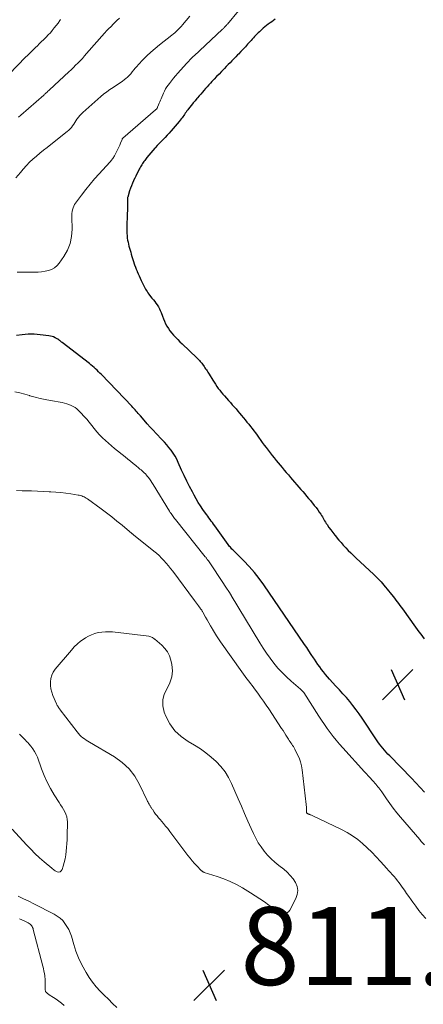
# Model space of a CAD drawing. Units: feet. Extents: x 1970196 to 1975026, y 595000 to 600001.
# Drawn here: x 1971978 to 1972082, y 596805 to 597058 of the extents above; entities that cross this region are included whole.
import ezdxf

# ---------------------------------------------------------------- set-up
doc = ezdxf.new("R2010")
doc.units = ezdxf.units.FT
doc.header["$LTSCALE"] = 100
doc.header["$MEASUREMENT"] = 0
for name, color, linetype, lineweight in [('CONTOUR INDEX', 32, 'Continuous', 25), ('CONTOUR INTERMEDIATE', 40, 'Continuous', 15), ('SPOT ELEVATION', 7, 'Continuous', 15)]:
    doc.layers.add(name, color=color, linetype=linetype, lineweight=lineweight)
doc.styles.add('slant', font='romans.shx', dxfattribs={"oblique": 14.999978})

# ---------------------------------------------------------------- blocks, each defined once
blk = doc.blocks.new('SPOT')
at = {"layer": 'SPOT ELEVATION', "lineweight": 25}
for p, q in [((-3.95, -3.95), (3.86, 3.85)), ((-1.67, 3.81), (1.74, -3.97))]:
    blk.add_line(p, q, dxfattribs=at)

msp = doc.modelspace()

# ---------------------------------------------------------------- linework, layer by layer
at = {"layer": 'CONTOUR INDEX', "elevation": 820, "flags": 128}
for points in [[(1972043.46, 597058.23), (1972043.04, 597057.88), (1972042.61, 597057.55), (1972042.17, 597057.22), (1972041.72, 597056.9), (1972041.29, 597056.56), (1972040.86, 597056.21), (1972040.45, 597055.86), (1972039.47, 597054.99), (1972039.15, 597054.69), (1972038.82, 597054.38), (1972038.51, 597054.06), (1972038.21, 597053.73), (1972037.91, 597053.39), (1972037.61, 597053.06), (1972037.31, 597052.73), (1972037.01, 597052.4), (1972036.43, 597051.77), (1972035.85, 597051.14), (1972035.26, 597050.51), (1972034.67, 597049.88), (1972034.08, 597049.26), (1972033.84, 597049.02), (1972033.36, 597048.52), (1972032.88, 597048.03), (1972032.4, 597047.53), (1972031.91, 597047.04), (1972031.43, 597046.55), (1972030.94, 597046.06), (1972030.46, 597045.57), (1972029.98, 597045.07), (1972029.69, 597044.77), (1972029.08, 597044.12), (1972028.47, 597043.48), (1972027.86, 597042.83), (1972027.26, 597042.18), (1972026.92, 597041.81), (1972026.49, 597041.34), (1972026.06, 597040.87), (1972025.64, 597040.4), (1972025.22, 597039.93), (1972024.8, 597039.45), (1972024.38, 597038.97), (1972023.96, 597038.49), (1972023.54, 597038.01), (1972023.4, 597037.85), (1972022.92, 597037.29), (1972022.45, 597036.72), (1972021.99, 597036.14), (1972021.53, 597035.55), (1972021.05, 597034.93), (1972020.84, 597034.64), (1972020.62, 597034.35), (1972020.42, 597034.06), (1972020.21, 597033.77), (1972020.01, 597033.47), (1972019.8, 597033.18), (1972019.58, 597032.9), (1972019.37, 597032.61), (1972018.84, 597031.93), (1972018.35, 597031.32), (1972017.86, 597030.71), (1972017.34, 597030.12), (1972016.82, 597029.54), (1972016.73, 597029.45), (1972016.24, 597028.92), (1972015.75, 597028.4), (1972015.24, 597027.88), (1972014.74, 597027.36), (1972014.23, 597026.85), (1972013.73, 597026.33), (1972013.24, 597025.81), (1972012.74, 597025.28), (1972012.61, 597025.13), (1972012.07, 597024.54), (1972011.55, 597023.93), (1972011.05, 597023.32), (1972010.56, 597022.69), (1972010, 597021.96), (1972009.8, 597021.69), (1972009.61, 597021.42), (1972009.43, 597021.13), (1972009.26, 597020.85), (1972009.09, 597020.56), (1972008.93, 597020.27), (1972008.77, 597019.97), (1972008.61, 597019.68), (1972008.31, 597019.12), (1972008.01, 597018.54), (1972007.72, 597017.95), (1972007.43, 597017.37), (1972007.15, 597016.78), (1972007.12, 597016.71), (1972006.84, 597016.08), (1972006.58, 597015.44), (1972006.34, 597014.8), (1972006.13, 597014.14), (1972005.64, 597012.53), (1972005.62, 597012.46), (1972005.6, 597012.39), (1972005.59, 597012.33), (1972005.58, 597012.26), (1972005.57, 597012.19), (1972005.57, 597012.12), (1972005.56, 597012.05), (1972005.56, 597011.98), (1972005.56, 597010.66), (1972005.56, 597010.11), (1972005.55, 597009.56), (1972005.54, 597009.01), (1972005.52, 597008.46), (1972005.5, 597007.91), (1972005.49, 597007.36), (1972005.47, 597006.8), (1972005.45, 597006.25), (1972005.4, 597004.39), (1972005.39, 597003.82), (1972005.41, 597003.24), (1972005.46, 597002.67), (1972005.52, 597002.1), (1972005.53, 597002.02), (1972005.62, 597001.49), (1972005.72, 597000.96), (1972005.83, 597000.44), (1972005.96, 596999.92), (1972006.11, 596999.41), (1972006.25, 596998.89), (1972006.4, 596998.38), (1972006.54, 596997.87), (1972006.7, 596997.34), (1972006.86, 596996.82), (1972007.02, 596996.3), (1972007.18, 596995.79), (1972007.21, 596995.7), (1972007.4, 596995.14), (1972007.6, 596994.59), (1972007.81, 596994.04), (1972008.03, 596993.5), (1972008.06, 596993.44), (1972008.3, 596992.87), (1972008.56, 596992.3), (1972008.82, 596991.74), (1972009.09, 596991.18), (1972009.67, 596989.98), (1972009.84, 596989.64), (1972010.02, 596989.29), (1972010.21, 596988.96), (1972010.4, 596988.62), (1972010.6, 596988.3), (1972010.81, 596987.98), (1972011.04, 596987.67), (1972011.27, 596987.37), (1972011.87, 596986.65), (1972012.22, 596986.21), (1972012.56, 596985.77), (1972012.89, 596985.32), (1972013.21, 596984.86), (1972013.51, 596984.39), (1972013.78, 596983.91), (1972014.01, 596983.41), (1972014.22, 596982.89), (1972014.53, 596982.01), (1972014.79, 596981.34), (1972015.07, 596980.69), (1972015.38, 596980.05), (1972015.72, 596979.42), (1972016.09, 596978.82), (1972016.49, 596978.23), (1972016.93, 596977.67), (1972017.39, 596977.13), (1972017.45, 596977.07), (1972017.97, 596976.52), (1972018.5, 596975.98), (1972019.03, 596975.44), (1972019.58, 596974.92), (1972023.41, 596971.28), (1972023.63, 596971.07), (1972023.84, 596970.85), (1972024.05, 596970.62), (1972024.25, 596970.39), (1972024.45, 596970.15), (1972024.64, 596969.91), (1972024.83, 596969.67), (1972025.01, 596969.42), (1972025.08, 596969.31), (1972025.28, 596969.04), (1972025.46, 596968.77), (1972025.65, 596968.49), (1972025.84, 596968.21), (1972026.02, 596967.93), (1972026.2, 596967.65), (1972026.37, 596967.37), (1972026.55, 596967.08), (1972027.46, 596965.56), (1972027.8, 596965.03), (1972028.14, 596964.5), (1972028.5, 596963.98), (1972028.86, 596963.47), (1972029.25, 596962.97), (1972029.64, 596962.48), (1972030.04, 596962), (1972030.46, 596961.52), (1972031.53, 596960.33), (1972032.01, 596959.8), (1972032.49, 596959.26), (1972032.97, 596958.72), (1972033.44, 596958.18), (1972033.91, 596957.63), (1972034.38, 596957.09), (1972034.85, 596956.54), (1972035.31, 596955.99), (1972035.36, 596955.93), (1972035.81, 596955.38), (1972036.26, 596954.83), (1972036.7, 596954.27), (1972037.14, 596953.72), (1972037.57, 596953.15), (1972038, 596952.59), (1972038.43, 596952.02), (1972038.85, 596951.45), (1972040.19, 596949.59), (1972040.69, 596948.92), (1972041.18, 596948.25), (1972041.69, 596947.59), (1972042.2, 596946.93), (1972042.23, 596946.89), (1972042.73, 596946.25), (1972043.24, 596945.62), (1972043.75, 596944.99), (1972044.27, 596944.36), (1972044.79, 596943.74), (1972045.31, 596943.12), (1972045.83, 596942.5), (1972046.36, 596941.88), (1972046.89, 596941.25), (1972047.42, 596940.63), (1972047.95, 596940.02), (1972048.48, 596939.4), (1972049.09, 596938.69), (1972049.59, 596938.12), (1972050.08, 596937.54), (1972050.58, 596936.97), (1972051.07, 596936.39), (1972051.56, 596935.81), (1972052.05, 596935.23), (1972052.54, 596934.65), (1972053.03, 596934.07), (1972053.09, 596933.99), (1972053.54, 596933.43), (1972053.98, 596932.87), (1972054.41, 596932.29), (1972054.82, 596931.7), (1972055.19, 596931.15), (1972055.41, 596930.83), (1972055.62, 596930.5), (1972055.81, 596930.17), (1972056.01, 596929.83), (1972056.2, 596929.49), (1972056.39, 596929.16), (1972056.6, 596928.83), (1972056.82, 596928.51), (1972057.31, 596927.79), (1972057.78, 596927.12), (1972058.27, 596926.46), (1972058.78, 596925.81), (1972059.29, 596925.17), (1972059.31, 596925.14), (1972059.86, 596924.5), (1972060.41, 596923.87), (1972060.97, 596923.25), (1972061.55, 596922.64), (1972061.64, 596922.53), (1972062.28, 596921.88), (1972062.92, 596921.24), (1972063.57, 596920.6), (1972064.23, 596919.98), (1972068.8, 596915.72), (1972069.19, 596915.35), (1972069.58, 596914.97), (1972069.96, 596914.58), (1972070.33, 596914.19), (1972070.69, 596913.78), (1972071.05, 596913.38), (1972071.4, 596912.96), (1972071.75, 596912.54), (1972071.83, 596912.44), (1972072.21, 596911.97), (1972072.6, 596911.5), (1972072.98, 596911.02), (1972073.36, 596910.55), (1972073.41, 596910.5), (1972073.77, 596910.05), (1972074.12, 596909.6), (1972074.48, 596909.15), (1972074.83, 596908.69), (1972075.17, 596908.23), (1972075.52, 596907.77), (1972075.86, 596907.31), (1972076.19, 596906.85), (1972079.52, 596902.22), (1972079.96, 596901.61), (1972080.41, 596901), (1972080.86, 596900.39), (1972081.31, 596899.79), (1972081.34, 596899.75), (1972081.79, 596899.18)], [(1972081.84, 596859.82), (1972080.73, 596861.03), (1972079.61, 596862.23), (1972078.47, 596863.41), (1972072.92, 596869.14), (1972072.46, 596869.63), (1972072, 596870.12), (1972071.55, 596870.62), (1972071.11, 596871.13), (1972070.68, 596871.66), (1972070.26, 596872.19), (1972069.87, 596872.73), (1972069.48, 596873.29), (1972065.82, 596878.82), (1972065.06, 596879.92), (1972064.28, 596880.99), (1972063.47, 596882.05), (1972062.63, 596883.08), (1972061.77, 596884.1), (1972060.89, 596885.1), (1972060.01, 596886.1), (1972059.11, 596887.08), (1972057.46, 596888.87), (1972056.93, 596889.47), (1972056.41, 596890.08), (1972055.91, 596890.7), (1972055.42, 596891.33), (1972054.95, 596891.97), (1972054.49, 596892.62), (1972054.03, 596893.28), (1972053.59, 596893.94), (1972053.32, 596894.34), (1972052.75, 596895.21), (1972052.17, 596896.07), (1972051.59, 596896.93), (1972051, 596897.78), (1972040.55, 596913.04), (1972039.38, 596914.66), (1972038.15, 596916.22), (1972036.83, 596917.72), (1972035.46, 596919.17), (1972033.06, 596921.57), (1972032.84, 596921.79), (1972032.63, 596922.01), (1972032.41, 596922.23), (1972032.2, 596922.45), (1972031.99, 596922.68), (1972031.79, 596922.92), (1972031.6, 596923.16), (1972031.42, 596923.41), (1972027.98, 596928.21), (1972027.69, 596928.61), (1972027.4, 596929.02), (1972027.1, 596929.42), (1972026.8, 596929.82), (1972026.5, 596930.22), (1972026.21, 596930.63), (1972025.91, 596931.03), (1972025.62, 596931.44), (1972024.95, 596932.39), (1972024.34, 596933.28), (1972023.75, 596934.19), (1972023.2, 596935.12), (1972022.68, 596936.07), (1972022.23, 596936.91), (1972021.51, 596938.3), (1972020.81, 596939.69), (1972020.13, 596941.1), (1972019.48, 596942.51), (1972018.61, 596944.47), (1972018.21, 596945.28), (1972017.78, 596946.08), (1972017.3, 596946.84), (1972016.78, 596947.59), (1972016.23, 596948.3), (1972015.65, 596949.01), (1972015.05, 596949.68), (1972014.43, 596950.35), (1972012.94, 596951.88), (1972012.14, 596952.71), (1972011.36, 596953.55), (1972010.59, 596954.4), (1972009.84, 596955.27), (1972008.89, 596956.39), (1972008.62, 596956.71), (1972008.34, 596957.02), (1972008.07, 596957.34), (1972007.8, 596957.65), (1972007.52, 596957.96), (1972007.24, 596958.27), (1972006.95, 596958.58), (1972006.67, 596958.88), (1971998.88, 596966.99), (1971998.51, 596967.37), (1971998.14, 596967.74), (1971997.77, 596968.1), (1971997.38, 596968.47), (1971997, 596968.82), (1971996.6, 596969.16), (1971996.2, 596969.5), (1971995.79, 596969.83), (1971988.84, 596975.2), (1971988.65, 596975.34), (1971988.47, 596975.49), (1971988.28, 596975.63), (1971988.1, 596975.78), (1971987.91, 596975.92), (1971987.72, 596976.05), (1971987.52, 596976.18), (1971987.32, 596976.29), (1971986.98, 596976.47), (1971986.6, 596976.65), (1971986.21, 596976.8), (1971985.8, 596976.9), (1971985.39, 596976.97), (1971983.16, 596977.22), (1971981.63, 596977.33), (1971980.09, 596977.35), (1971978.57, 596977.24), (1971977.04, 596977.04)]]:
    msp.add_lwpolyline(points, dxfattribs=at)
at = {"layer": 'CONTOUR INTERMEDIATE', "flags": 128}
for points, elevation in [([(1971988.42, 597058.09), (1971988.23, 597057.83), (1971987.76, 597057.19), (1971987.28, 597056.56), (1971986.79, 597055.94), (1971986.28, 597055.33), (1971985.77, 597054.73), (1971985.23, 597054.15), (1971984.69, 597053.58), (1971984.12, 597053.02), (1971983.45, 597052.37), (1971982.94, 597051.88), (1971982.43, 597051.39), (1971981.92, 597050.9), (1971981.41, 597050.41), (1971980.9, 597049.92), (1971980.39, 597049.42), (1971979.89, 597048.92), (1971979.4, 597048.41), (1971975.21, 597044.06)], 836), ([(1972021.61, 597058.95), (1972019.74, 597056.78), (1972019.42, 597056.42), (1972019.1, 597056.06), (1972018.76, 597055.72), (1972018.43, 597055.38), (1972018.08, 597055.05), (1972017.72, 597054.73), (1972017.35, 597054.42), (1972016.98, 597054.12), (1972013.81, 597051.61), (1972012.69, 597050.7), (1972011.6, 597049.75), (1972010.55, 597048.76), (1972009.53, 597047.74), (1972008.38, 597046.53), (1972007.96, 597046.08), (1972007.56, 597045.62), (1972007.17, 597045.16), (1972006.8, 597044.68), (1972006.41, 597044.21), (1972006.01, 597043.76), (1972005.57, 597043.34), (1972005.11, 597042.95), (1972004.82, 597042.71), (1972004.19, 597042.23), (1972003.55, 597041.76), (1972002.89, 597041.32), (1972002.22, 597040.89), (1972001.88, 597040.69), (1972001.05, 597040.15), (1972000.24, 597039.58), (1971999.46, 597038.97), (1971998.7, 597038.34), (1971994.07, 597034.24), (1971993.68, 597033.86), (1971993.31, 597033.46), (1971992.97, 597033.03), (1971992.65, 597032.59), (1971992.6, 597032.5), (1971992.32, 597032.08), (1971992.05, 597031.66), (1971991.77, 597031.25), (1971991.48, 597030.84), (1971991.18, 597030.44), (1971990.86, 597030.06), (1971990.5, 597029.72), (1971990.12, 597029.39), (1971985.87, 597026.05), (1971984.94, 597025.31), (1971984.02, 597024.57), (1971983.1, 597023.82), (1971982.18, 597023.06), (1971981.29, 597022.28), (1971980.43, 597021.47), (1971979.62, 597020.62), (1971978.83, 597019.73), (1971978.09, 597018.85), (1971976.95, 597017.5)], 828), ([(1972034.08, 597060.34), (1972031.22, 597056.94), (1972031.12, 597056.82), (1972031.01, 597056.7), (1972030.91, 597056.58), (1972030.8, 597056.46), (1972030.7, 597056.34), (1972030.59, 597056.23), (1972030.48, 597056.11), (1972030.37, 597056), (1972030.26, 597055.89), (1972030.15, 597055.78), (1972030.04, 597055.67), (1972029.92, 597055.57), (1972022.7, 597048.83), (1972022.53, 597048.67), (1972022.36, 597048.51), (1972022.19, 597048.35), (1972022.02, 597048.18), (1972021.85, 597048.01), (1972021.69, 597047.85), (1972021.54, 597047.68), (1972021.38, 597047.51), (1972021.23, 597047.34), (1972021.07, 597047.17), (1972020.92, 597047), (1972020.76, 597046.83), (1972018.51, 597044.34), (1972017.94, 597043.7), (1972017.39, 597043.05), (1972016.85, 597042.38), (1972016.33, 597041.7), (1972016.02, 597041.29), (1972015.68, 597040.8), (1972015.36, 597040.29), (1972015.08, 597039.77), (1972014.82, 597039.23), (1972014.2, 597037.79), (1972014.04, 597037.41), (1972013.88, 597037.03), (1972013.72, 597036.64), (1972013.57, 597036.25), (1972013.32, 597035.61), (1972013.29, 597035.54), (1972013.26, 597035.48), (1972013.23, 597035.42), (1972013.19, 597035.36), (1972013.15, 597035.3), (1972013.11, 597035.25), (1972013.07, 597035.2), (1972013.02, 597035.14), (1972012.97, 597035.09), (1972012.92, 597035.04), (1972012.87, 597035), (1972012.81, 597034.95), (1972004.41, 597027.66), (1972004.29, 597027.55), (1972004.25, 597027.5), (1972004.24, 597027.49), (1972004.2, 597027.42), (1972004.19, 597027.4), (1972004.19, 597027.39), (1972004.18, 597027.37), (1972004.17, 597027.35), (1972003.78, 597026.36), (1972003.57, 597025.85), (1972003.35, 597025.35), (1972003.12, 597024.85), (1972002.87, 597024.36), (1972002.22, 597023.13), (1972002.1, 597022.91), (1972001.97, 597022.7), (1972001.83, 597022.49), (1972001.68, 597022.29), (1972001.52, 597022.09), (1972001.36, 597021.9), (1972001.2, 597021.71), (1972001.03, 597021.52), (1971998.32, 597018.55), (1971997.15, 597017.22), (1971996, 597015.87), (1971994.89, 597014.49), (1971993.81, 597013.08), (1971992.25, 597011.01), (1971991.99, 597010.61), (1971991.77, 597010.2), (1971991.61, 597009.76), (1971991.48, 597009.31), (1971991.39, 597008.84), (1971991.33, 597008.37), (1971991.3, 597007.9), (1971991.29, 597007.42), (1971991.35, 597004.32), (1971991.21, 597002.45), (1971990.84, 597000.64), (1971990.15, 596998.94), (1971989.23, 596997.3), (1971988.05, 596995.61), (1971987.48, 596994.96), (1971986.84, 596994.41), (1971986.1, 596994), (1971985.29, 596993.69), (1971984.41, 596993.51), (1971983.53, 596993.37), (1971982.65, 596993.3), (1971981.75, 596993.27), (1971980.4, 596993.29), (1971978.83, 596993.3), (1971977.25, 596993.29)], 824), ([(1972003.55, 597058.49), (1972002.86, 597057.82), (1972002.16, 597057.15), (1972001.09, 597056.1), (1972000.93, 597055.95), (1972000.78, 597055.8), (1972000.63, 597055.65), (1972000.48, 597055.5), (1972000.37, 597055.39), (1972000.28, 597055.29), (1972000.18, 597055.19), (1972000.09, 597055.1), (1972000, 597055), (1971999.91, 597054.9), (1971999.82, 597054.8), (1971999.73, 597054.7), (1971999.64, 597054.6), (1971995.09, 597049.38), (1971994.55, 597048.77), (1971993.99, 597048.15), (1971993.42, 597047.55), (1971992.85, 597046.95), (1971992.27, 597046.37), (1971991.68, 597045.79), (1971991.08, 597045.21), (1971990.48, 597044.65), (1971985.56, 597040.07), (1971985.35, 597039.88), (1971985.14, 597039.69), (1971984.93, 597039.5), (1971984.72, 597039.3), (1971984.52, 597039.12), (1971984.41, 597039.02), (1971984.3, 597038.92), (1971984.18, 597038.82), (1971984.07, 597038.72), (1971978.2, 597033.59), (1971977.6, 597033.07)], 832), ([(1972081.81, 596846.3), (1972081.41, 596846.76), (1972081.02, 596847.22), (1972080.62, 596847.68), (1972075.69, 596853.43), (1972074.74, 596854.58), (1972073.82, 596855.74), (1972072.93, 596856.94), (1972072.07, 596858.15), (1972070.84, 596859.93), (1972070.61, 596860.27), (1972070.37, 596860.6), (1972070.13, 596860.93), (1972069.89, 596861.25), (1972069.64, 596861.57), (1972069.38, 596861.88), (1972069.11, 596862.19), (1972068.84, 596862.49), (1972068.4, 596862.96), (1972067.9, 596863.49), (1972067.41, 596864.02), (1972066.91, 596864.55), (1972066.42, 596865.09), (1972060.85, 596871.21), (1972060.01, 596872.17), (1972059.18, 596873.15), (1972058.38, 596874.14), (1972057.61, 596875.16), (1972056.86, 596876.2), (1972056.12, 596877.24), (1972055.4, 596878.3), (1972054.7, 596879.37), (1972050.83, 596885.38), (1972050.75, 596885.5), (1972050.65, 596885.63), (1972050.55, 596885.74), (1972050.45, 596885.85), (1972050.34, 596885.96), (1972050.23, 596886.06), (1972050.11, 596886.17), (1972049.99, 596886.27), (1972047.58, 596888.34), (1972046.4, 596889.41), (1972045.26, 596890.52), (1972044.19, 596891.7), (1972043.16, 596892.92), (1972042.2, 596894.19), (1972041.26, 596895.49), (1972040.38, 596896.82), (1972039.53, 596898.17), (1972032.21, 596910.34), (1972032.17, 596910.4), (1972032.14, 596910.46), (1972032.1, 596910.52), (1972032.07, 596910.58), (1972032.03, 596910.63), (1972031.99, 596910.69), (1972031.96, 596910.75), (1972031.92, 596910.81), (1972030.69, 596912.69), (1972030.04, 596913.69), (1972029.38, 596914.68), (1972028.72, 596915.67), (1972028.05, 596916.66), (1972026.35, 596919.17), (1972026.26, 596919.3), (1972026.16, 596919.44), (1972026.07, 596919.58), (1972025.97, 596919.71), (1972025.87, 596919.85), (1972025.77, 596919.98), (1972025.66, 596920.11), (1972025.56, 596920.24), (1972017.89, 596929.79), (1972017.69, 596930.04), (1972017.49, 596930.3), (1972017.3, 596930.56), (1972017.11, 596930.82), (1972016.93, 596931.09), (1972016.75, 596931.36), (1972016.57, 596931.63), (1972016.4, 596931.91), (1972012.16, 596938.82), (1972011.86, 596939.29), (1972011.55, 596939.75), (1972011.22, 596940.21), (1972010.88, 596940.65), (1972010.66, 596940.93), (1972010.42, 596941.22), (1972010.17, 596941.5), (1972009.9, 596941.77), (1972009.62, 596942.03), (1972009.34, 596942.28), (1972009.05, 596942.53), (1972008.77, 596942.77), (1972008.48, 596943.02), (1972007.71, 596943.65), (1972007.04, 596944.21), (1972006.36, 596944.76), (1972005.68, 596945.31), (1972005, 596945.86), (1972002.27, 596948.03), (1972001.46, 596948.69), (1972000.67, 596949.37), (1971999.9, 596950.08), (1971999.15, 596950.81), (1971998.43, 596951.56), (1971997.73, 596952.34), (1971997.06, 596953.14), (1971996.42, 596953.96), (1971995.77, 596954.78), (1971995.1, 596955.59), (1971994.4, 596956.36), (1971993.68, 596957.11), (1971993.02, 596957.77), (1971992.58, 596958.17), (1971992.12, 596958.53), (1971991.61, 596958.83), (1971991.09, 596959.1), (1971990.54, 596959.33), (1971989.98, 596959.52), (1971989.4, 596959.67), (1971988.82, 596959.8), (1971985.8, 596960.33), (1971984.47, 596960.59), (1971983.15, 596960.88), (1971981.84, 596961.21), (1971980.54, 596961.58), (1971980.43, 596961.61), (1971979.18, 596961.96), (1971977.93, 596962.3), (1971976.66, 596962.59)], 816), ([(1972082.14, 596827.4), (1972081.27, 596828.43), (1972080.41, 596829.48), (1972079.59, 596830.56), (1972078.8, 596831.65), (1972078.38, 596832.24), (1972077.81, 596833.05), (1972077.23, 596833.87), (1972076.66, 596834.68), (1972076.08, 596835.5), (1972075.73, 596835.99), (1972075.32, 596836.55), (1972074.9, 596837.11), (1972074.46, 596837.65), (1972074.01, 596838.18), (1972073.55, 596838.7), (1972073.08, 596839.23), (1972072.62, 596839.75), (1972072.15, 596840.27), (1972070.55, 596842.07), (1972069.44, 596843.27), (1972068.31, 596844.44), (1972067.14, 596845.58), (1972065.94, 596846.69), (1972064.68, 596847.72), (1972063.38, 596848.67), (1972061.99, 596849.51), (1972060.56, 596850.27), (1972052.99, 596853.86), (1972052.83, 596853.93), (1972052.66, 596854), (1972052.49, 596854.07), (1972052.32, 596854.12), (1972052.19, 596854.17), (1972052.09, 596854.21), (1972051.99, 596854.25), (1972051.89, 596854.3), (1972051.8, 596854.35), (1972051.72, 596854.41), (1972051.66, 596854.49), (1972051.61, 596854.58), (1972051.58, 596854.67), (1972051.57, 596854.75), (1972051.54, 596854.89), (1972051.53, 596855.04), (1972051.52, 596855.18), (1972051.52, 596855.32), (1972051.52, 596855.58), (1972051.52, 596855.86), (1972051.51, 596856.13), (1972051.49, 596856.4), (1972051.46, 596856.68), (1972050.43, 596865.54), (1972050.25, 596866.6), (1972049.99, 596867.64), (1972049.62, 596868.64), (1972049.18, 596869.62), (1972048.53, 596870.88), (1972048.35, 596871.21), (1972048.16, 596871.54), (1972047.96, 596871.85), (1972047.75, 596872.17), (1972047.54, 596872.48), (1972047.34, 596872.79), (1972047.13, 596873.1), (1972046.93, 596873.42), (1972046.61, 596873.93), (1972046.25, 596874.5), (1972045.88, 596875.07), (1972045.52, 596875.64), (1972045.14, 596876.2), (1972041.83, 596881.2), (1972041.15, 596882.21), (1972040.46, 596883.22), (1972039.76, 596884.22), (1972039.04, 596885.21), (1972038.48, 596885.99), (1972038.04, 596886.59), (1972037.6, 596887.18), (1972037.15, 596887.77), (1972036.7, 596888.36), (1972036.24, 596888.94), (1972035.8, 596889.53), (1972035.36, 596890.13), (1972034.93, 596890.73), (1972029.5, 596898.39), (1972028.96, 596899.19), (1972028.42, 596899.99), (1972027.91, 596900.8), (1972027.41, 596901.63), (1972027.3, 596901.81), (1972026.87, 596902.55), (1972026.44, 596903.3), (1972026.02, 596904.04), (1972025.61, 596904.79), (1972024.92, 596906.07), (1972024.85, 596906.19), (1972024.78, 596906.3), (1972024.71, 596906.4), (1972024.64, 596906.51), (1972024.57, 596906.61), (1972024.53, 596906.66), (1972024.48, 596906.72), (1972024.44, 596906.77), (1972024.39, 596906.83), (1972024.35, 596906.88), (1972024.3, 596906.94), (1972024.26, 596906.99), (1972024.22, 596907.05), (1972023.8, 596907.65), (1972023.55, 596908), (1972023.29, 596908.35), (1972023.04, 596908.7), (1972022.78, 596909.05), (1972017.19, 596916.52), (1972016.65, 596917.23), (1972016.09, 596917.93), (1972015.51, 596918.61), (1972014.92, 596919.28), (1972014.3, 596919.93), (1972013.67, 596920.55), (1972013.01, 596921.15), (1972012.32, 596921.72), (1972007.16, 596925.86), (1972007.09, 596925.91), (1972007.03, 596925.96), (1972006.97, 596926.01), (1972006.91, 596926.06), (1972006.84, 596926.11), (1972006.78, 596926.16), (1972006.72, 596926.21), (1972006.66, 596926.26), (1972004.17, 596928.33), (1972002.85, 596929.41), (1972001.52, 596930.47), (1972000.17, 596931.5), (1971998.81, 596932.51), (1971995.28, 596935.09), (1971995.01, 596935.27), (1971994.73, 596935.45), (1971994.44, 596935.6), (1971994.14, 596935.74), (1971993.83, 596935.86), (1971993.52, 596935.96), (1971993.2, 596936.04), (1971992.88, 596936.1), (1971991, 596936.39), (1971989.74, 596936.56), (1971988.47, 596936.71), (1971987.19, 596936.83), (1971985.92, 596936.93), (1971985.47, 596936.95), (1971983.96, 596937.04), (1971982.46, 596937.11), (1971980.95, 596937.15), (1971979.44, 596937.19), (1971978.54, 596937.2), (1971977.09, 596937.23)], 812), ([(1971977.86, 596874.77), (1971978.03, 596874.58), (1971978.19, 596874.39), (1971978.36, 596874.2), (1971978.53, 596874.02), (1971978.7, 596873.84), (1971978.88, 596873.66), (1971979.11, 596873.45), (1971979.4, 596873.16), (1971979.69, 596872.87), (1971979.96, 596872.57), (1971980.23, 596872.27), (1971980.79, 596871.62), (1971981.29, 596870.97), (1971981.74, 596870.28), (1971982.11, 596869.55), (1971982.43, 596868.79), (1971983.49, 596865.82), (1971984.17, 596864.09), (1971984.93, 596862.39), (1971985.81, 596860.76), (1971986.77, 596859.16), (1971988.04, 596857.2), (1971988.42, 596856.61), (1971988.78, 596856.02), (1971989.14, 596855.41), (1971989.48, 596854.81), (1971989.77, 596854.18), (1971989.99, 596853.54), (1971990.1, 596852.87), (1971990.15, 596852.19), (1971990.11, 596848.57), (1971990.08, 596847.6), (1971990.04, 596846.63), (1971989.96, 596845.66), (1971989.86, 596844.69), (1971989.72, 596843.73), (1971989.55, 596842.78), (1971989.33, 596841.83), (1971989.08, 596840.89), (1971988.81, 596839.97), (1971988.58, 596839.62), (1971988.29, 596839.4), (1971987.93, 596839.35), (1971987.52, 596839.43), (1971987.02, 596839.7), (1971986.78, 596839.83), (1971986.55, 596839.98), (1971986.33, 596840.14), (1971986.12, 596840.31), (1971984.15, 596841.99), (1971982.97, 596843.03), (1971981.83, 596844.1), (1971980.72, 596845.21), (1971979.65, 596846.35), (1971975.97, 596850.37)], 812), ([(1972002.84, 596804.62), (1972001.75, 596805.65), (1972000.67, 596806.69), (1971999.61, 596807.74), (1971998.56, 596808.81), (1971997.56, 596809.92), (1971996.62, 596811.08), (1971995.77, 596812.29), (1971994.97, 596813.55), (1971994.64, 596814.13), (1971993.78, 596815.73), (1971993, 596817.37), (1971992.35, 596819.07), (1971991.77, 596820.79), (1971991.16, 596822.89), (1971990.86, 596823.76), (1971990.49, 596824.61), (1971990.04, 596825.41), (1971989.53, 596826.18), (1971988.94, 596826.88), (1971988.29, 596827.51), (1971987.55, 596828.05), (1971986.76, 596828.53), (1971981.57, 596831.17), (1971980.24, 596831.84), (1971978.9, 596832.5), (1971977.55, 596833.15)], 808), ([(1971989.29, 596805.11), (1971988.65, 596805.69), (1971987.98, 596806.23), (1971987.29, 596806.72), (1971986.57, 596807.19), (1971985.46, 596807.87), (1971985.28, 596807.99), (1971985.11, 596808.11), (1971984.96, 596808.25), (1971984.81, 596808.4), (1971984.73, 596808.48), (1971984.64, 596808.6), (1971984.56, 596808.73), (1971984.51, 596808.88), (1971984.47, 596809.03), (1971984.45, 596809.19), (1971984.44, 596809.34), (1971984.44, 596809.5), (1971984.44, 596809.66), (1971984.47, 596810.39), (1971984.48, 596810.91), (1971984.47, 596811.43), (1971984.43, 596811.95), (1971984.38, 596812.46), (1971984.34, 596812.69), (1971984.25, 596813.32), (1971984.13, 596813.95), (1971984, 596814.57), (1971983.85, 596815.19), (1971981.4, 596824.64), (1971981.32, 596824.9), (1971981.21, 596825.15), (1971981.08, 596825.38), (1971980.93, 596825.6), (1971980.75, 596825.8), (1971980.56, 596825.98), (1971980.34, 596826.14), (1971980.11, 596826.28), (1971979.09, 596826.79), (1971978.47, 596827.08), (1971977.84, 596827.33)], 804)]:
    msp.add_lwpolyline(points, dxfattribs=dict(at, elevation=elevation))
at = {"layer": 'CONTOUR INTERMEDIATE', "elevation": 808, "flags": 128}
msp.add_lwpolyline([(1972016.99, 596889.4), (1972017.1, 596890.99), (1972016.94, 596892.63), (1972016.69, 596893.72), (1972016.33, 596894.81), (1972015.84, 596895.82), (1972015.16, 596896.73), (1972014.37, 596897.56), (1972012.6, 596899.07), (1972012.59, 596899.08), (1972012.57, 596899.1), (1972012.55, 596899.11), (1972012.54, 596899.12), (1972012.47, 596899.18), (1972012.45, 596899.19), (1972012.44, 596899.2), (1972012.42, 596899.22), (1972012.4, 596899.23), (1972012.01, 596899.5), (1972011.78, 596899.63), (1972011.55, 596899.74), (1972011.31, 596899.81), (1972011.05, 596899.86), (1972001.71, 596900.95), (1972000.8, 596901.01), (1971999.9, 596901.01), (1971999, 596900.93), (1971998.09, 596900.79), (1971997.22, 596900.55), (1971996.36, 596900.26), (1971995.55, 596899.87), (1971994.76, 596899.42), (1971994.44, 596899.22), (1971993.55, 596898.58), (1971992.7, 596897.89), (1971991.91, 596897.13), (1971991.17, 596896.32), (1971987.03, 596891.39), (1971986.53, 596890.65), (1971986.13, 596889.87), (1971985.9, 596889.03), (1971985.77, 596888.14), (1971985.79, 596887.23), (1971985.9, 596886.34), (1971986.13, 596885.47), (1971986.43, 596884.61), (1971987.35, 596882.52), (1971987.44, 596882.31), (1971987.55, 596882.1), (1971987.66, 596881.9), (1971987.78, 596881.7), (1971987.91, 596881.51), (1971988.04, 596881.31), (1971988.17, 596881.13), (1971988.31, 596880.94), (1971992.65, 596875.29), (1971992.98, 596874.89), (1971993.33, 596874.51), (1971993.71, 596874.16), (1971994.11, 596873.83), (1971994.52, 596873.53), (1971994.95, 596873.23), (1971995.38, 596872.95), (1971995.82, 596872.68), (1972002.22, 596868.9), (1972004.21, 596867.47), (1972006, 596865.84), (1972007.46, 596863.92), (1972008.7, 596861.8), (1972010.62, 596857.74), (1972010.74, 596857.49), (1972010.86, 596857.25), (1972010.98, 596857.02), (1972011.11, 596856.78), (1972011.2, 596856.62), (1972011.29, 596856.46), (1972011.38, 596856.32), (1972011.47, 596856.17), (1972011.57, 596856.03), (1972011.67, 596855.88), (1972011.77, 596855.74), (1972011.87, 596855.59), (1972011.96, 596855.45), (1972012.45, 596854.73), (1972012.8, 596854.23), (1972013.16, 596853.75), (1972013.54, 596853.27), (1972013.93, 596852.81), (1972014.81, 596851.82), (1972015.37, 596851.16), (1972015.92, 596850.49), (1972016.44, 596849.79), (1972016.94, 596849.09), (1972017.44, 596848.38), (1972017.95, 596847.67), (1972018.47, 596846.98), (1972019, 596846.29), (1972021.09, 596843.6), (1972021.65, 596842.9), (1972022.22, 596842.22), (1972022.81, 596841.56), (1972023.41, 596840.9), (1972024.48, 596839.78), (1972024.56, 596839.7), (1972024.64, 596839.62), (1972024.73, 596839.55), (1972024.82, 596839.48), (1972024.92, 596839.41), (1972024.97, 596839.38), (1972025.01, 596839.36), (1972025.06, 596839.34), (1972025.1, 596839.32), (1972025.15, 596839.31), (1972025.2, 596839.29), (1972025.25, 596839.28), (1972025.3, 596839.26), (1972028.61, 596838.2), (1972030.29, 596837.59), (1972031.93, 596836.91), (1972033.53, 596836.12), (1972035.09, 596835.26), (1972037.17, 596834.02), (1972038.37, 596833.28), (1972039.56, 596832.51), (1972040.73, 596831.71), (1972041.88, 596830.89), (1972043.12, 596829.98), (1972043.66, 596829.63), (1972044.22, 596829.31), (1972044.8, 596829.05), (1972045.41, 596828.82), (1972045.97, 596828.78), (1972046.47, 596828.87), (1972046.89, 596829.16), (1972047.25, 596829.59), (1972048.83, 596832.6), (1972049.17, 596833.62), (1972049.3, 596834.64), (1972049.12, 596835.64), (1972048.72, 596836.65), (1972048.08, 596837.6), (1972047.37, 596838.5), (1972046.57, 596839.31), (1972045.7, 596840.06), (1972044.43, 596841.03), (1972043.41, 596841.88), (1972042.44, 596842.77), (1972041.52, 596843.72), (1972040.66, 596844.72), (1972039.86, 596845.78), (1972039.13, 596846.88), (1972038.49, 596848.03), (1972037.91, 596849.22), (1972037.32, 596850.56), (1972036.49, 596852.44), (1972035.66, 596854.33), (1972034.83, 596856.22), (1972034.01, 596858.11), (1972032.31, 596862.05), (1972031.52, 596863.59), (1972030.62, 596865.06), (1972029.56, 596866.42), (1972028.38, 596867.69), (1972027.08, 596868.86), (1972025.73, 596869.95), (1972024.3, 596870.94), (1972022.81, 596871.87), (1972021.12, 596872.83), (1972019.32, 596874.13), (1972017.73, 596875.62), (1972016.48, 596877.39), (1972015.44, 596879.36), (1972015.03, 596880.4), (1972014.66, 596881.97), (1972014.61, 596883.5), (1972015.01, 596884.98), (1972015.73, 596886.43), (1972016.49, 596887.89)], close=True, dxfattribs=at)

# ---------------------------------------------------------------- block references
at = {"layer": 'SPOT ELEVATION'}
for p in [(1972074.98, 596887.49, 823.15), (1972026.6, 596810.36, 811.8)]:
    msp.add_blockref('SPOT', p, dxfattribs=at)

# ---------------------------------------------------------------- texts
at = {"layer": 'SPOT ELEVATION', "style": 'slant', "oblique": 15}
msp.add_text('811.8', height=20, dxfattribs=at).set_placement((1972034.6, 596810.36, 811.8))

doc.saveas('drawing.dxf')
